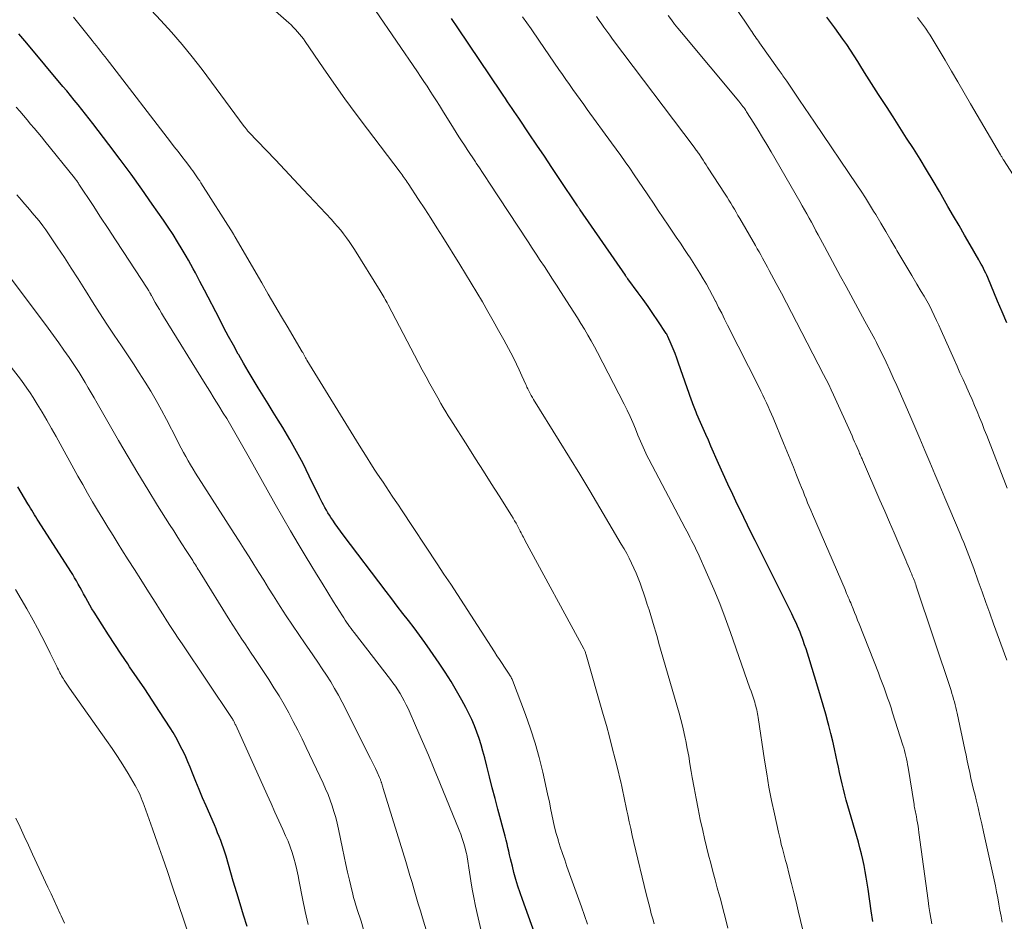
# Model space of a CAD drawing. Units: feet. Extents: x 1920000 to 1925000, y 496071 to 500012.
# Drawn here: x 1921146 to 1921266, y 496684 to 496793 of the extents above; entities that cross this region are included whole.
import ezdxf

# ---------------------------------------------------------------- set-up
doc = ezdxf.new("R2010")
doc.units = ezdxf.units.FT
doc.header["$LTSCALE"] = 100
doc.header["$MEASUREMENT"] = 0
doc.layers.add('CONTOUR INDEX', color=32, linetype='Continuous', lineweight=25)
doc.layers.add('CONTOUR INTERMEDIATE', color=40, linetype='Continuous', lineweight=15)

msp = doc.modelspace()

# ---------------------------------------------------------------- linework, layer by layer
at = {"layer": 'CONTOUR INDEX', "flags": 128}
for points, elevation in [([(1921249.81, 496683.71), (1921249.62, 496685.02), (1921249.23, 496687.65), (1921249.12, 496688.37), (1921249, 496689.08), (1921248.87, 496689.8), (1921248.74, 496690.52), (1921248.58, 496691.23), (1921248.42, 496691.94), (1921248.24, 496692.64), (1921248.05, 496693.35), (1921246.76, 496697.78), (1921246.58, 496698.44), (1921246.4, 496699.11), (1921246.23, 496699.78), (1921246.07, 496700.45), (1921245.92, 496701.13), (1921245.77, 496701.8), (1921245.62, 496702.48), (1921245.49, 496703.16), (1921245.37, 496703.72), (1921245.17, 496704.67), (1921244.96, 496705.62), (1921244.72, 496706.57), (1921244.48, 496707.52), (1921244.4, 496707.82), (1921244.09, 496708.91), (1921243.78, 496710), (1921243.46, 496711.09), (1921243.13, 496712.17), (1921242.02, 496715.8), (1921241.86, 496716.31), (1921241.69, 496716.82), (1921241.52, 496717.34), (1921241.35, 496717.85), (1921241.26, 496718.09), (1921241.12, 496718.48), (1921240.98, 496718.86), (1921240.82, 496719.24), (1921240.66, 496719.61), (1921240.49, 496719.98), (1921240.31, 496720.35), (1921240.14, 496720.72), (1921239.96, 496721.09), (1921235.5, 496729.99), (1921235.04, 496730.92), (1921234.58, 496731.85), (1921234.13, 496732.78), (1921233.68, 496733.71), (1921233.38, 496734.34), (1921232.79, 496735.59), (1921232.2, 496736.84), (1921231.63, 496738.1), (1921231.06, 496739.36), (1921230.14, 496741.46), (1921229.82, 496742.18), (1921229.5, 496742.9), (1921229.19, 496743.62), (1921228.87, 496744.34), (1921228.43, 496745.37), (1921228.34, 496745.58), (1921228.25, 496745.78), (1921228.17, 496745.99), (1921228.09, 496746.2), (1921228.01, 496746.42), (1921227.93, 496746.63), (1921227.85, 496746.84), (1921227.77, 496747.05), (1921226.2, 496751.57), (1921225.99, 496752.15), (1921225.78, 496752.72), (1921225.55, 496753.29), (1921225.31, 496753.85), (1921224.9, 496754.8), (1921224.86, 496754.89), (1921224.81, 496754.97), (1921224.77, 496755.06), (1921224.71, 496755.14), (1921223.67, 496756.71), (1921223.08, 496757.57), (1921222.49, 496758.42), (1921221.89, 496759.27), (1921221.28, 496760.11), (1921220.05, 496761.79), (1921220.01, 496761.85), (1921219.97, 496761.9), (1921219.93, 496761.96), (1921219.89, 496762.01), (1921219.85, 496762.07), (1921219.81, 496762.12), (1921219.77, 496762.18), (1921219.74, 496762.23), (1921214.23, 496770.18), (1921214.19, 496770.23), (1921214.15, 496770.29), (1921214.11, 496770.35), (1921214.07, 496770.41), (1921214.03, 496770.47), (1921213.99, 496770.53), (1921213.95, 496770.59), (1921213.91, 496770.65), (1921211.7, 496773.98), (1921210.8, 496775.34), (1921209.89, 496776.7), (1921208.98, 496778.06), (1921208.06, 496779.41), (1921206.77, 496781.33), (1921206.5, 496781.72), (1921206.23, 496782.12), (1921205.96, 496782.51), (1921205.7, 496782.91), (1921205.43, 496783.31), (1921205.17, 496783.7), (1921204.9, 496784.1), (1921204.63, 496784.49), (1921199.36, 496792.3), (1921198.59, 496793.43)], 960), ([(1921266.1, 496756.46), (1921265.53, 496757.77), (1921264.97, 496759.09), (1921263.77, 496761.95), (1921263.65, 496762.23), (1921263.53, 496762.5), (1921263.4, 496762.78), (1921263.26, 496763.05), (1921263.12, 496763.32), (1921262.98, 496763.59), (1921262.83, 496763.86), (1921262.68, 496764.12), (1921261.64, 496765.93), (1921260.97, 496767.1), (1921260.29, 496768.27), (1921259.62, 496769.43), (1921258.94, 496770.6), (1921257.9, 496772.41), (1921257.13, 496773.72), (1921256.35, 496775.03), (1921255.55, 496776.33), (1921254.74, 496777.62), (1921253.92, 496778.91), (1921253.1, 496780.19), (1921252.28, 496781.47), (1921251.46, 496782.75), (1921250.51, 496784.21), (1921249.94, 496785.1), (1921249.37, 496786), (1921248.8, 496786.89), (1921248.24, 496787.79), (1921247.99, 496788.19), (1921247.55, 496788.89), (1921247.1, 496789.58), (1921246.64, 496790.26), (1921246.17, 496790.94), (1921245.69, 496791.61), (1921245.2, 496792.28), (1921244.7, 496792.93), (1921244.2, 496793.59)], 980), ([(1921208.7, 496682.32), (1921207.23, 496686.37), (1921206.94, 496687.18), (1921206.67, 496688), (1921206.43, 496688.83), (1921206.2, 496689.66), (1921206, 496690.43), (1921205.89, 496690.88), (1921205.77, 496691.33), (1921205.67, 496691.79), (1921205.56, 496692.24), (1921205.45, 496692.7), (1921205.35, 496693.16), (1921205.23, 496693.61), (1921205.12, 496694.06), (1921204.25, 496697.36), (1921203.9, 496698.66), (1921203.56, 496699.96), (1921203.23, 496701.27), (1921202.9, 496702.57), (1921202.64, 496703.6), (1921202.43, 496704.39), (1921202.2, 496705.17), (1921201.95, 496705.95), (1921201.68, 496706.73), (1921201.39, 496707.49), (1921201.07, 496708.25), (1921200.72, 496708.98), (1921200.35, 496709.71), (1921199.87, 496710.6), (1921199.22, 496711.75), (1921198.55, 496712.88), (1921197.84, 496714), (1921197.11, 496715.1), (1921196.01, 496716.68), (1921195.37, 496717.59), (1921194.72, 496718.49), (1921194.05, 496719.39), (1921193.38, 496720.27), (1921192.7, 496721.15), (1921192.02, 496722.03), (1921191.34, 496722.91), (1921190.67, 496723.8), (1921185.43, 496730.69), (1921185.11, 496731.13), (1921184.79, 496731.57), (1921184.47, 496732.02), (1921184.17, 496732.47), (1921183.95, 496732.78), (1921183.76, 496733.08), (1921183.57, 496733.38), (1921183.4, 496733.69), (1921183.23, 496734.01), (1921183.06, 496734.32), (1921182.9, 496734.64), (1921182.74, 496734.96), (1921182.58, 496735.28), (1921181.32, 496737.84), (1921180.56, 496739.34), (1921179.77, 496740.82), (1921178.94, 496742.28), (1921178.09, 496743.73), (1921177.55, 496744.62), (1921176.94, 496745.61), (1921176.33, 496746.6), (1921175.72, 496747.59), (1921175.11, 496748.57), (1921174.51, 496749.56), (1921173.91, 496750.56), (1921173.32, 496751.56), (1921172.75, 496752.57), (1921172.69, 496752.66), (1921172.11, 496753.72), (1921171.52, 496754.78), (1921170.95, 496755.85), (1921170.39, 496756.92), (1921168.57, 496760.42), (1921168.3, 496760.94), (1921168.03, 496761.46), (1921167.76, 496761.98), (1921167.49, 496762.51), (1921167.22, 496763.03), (1921166.94, 496763.54), (1921166.65, 496764.06), (1921166.35, 496764.56), (1921165.87, 496765.37), (1921165.32, 496766.28), (1921164.76, 496767.17), (1921164.18, 496768.06), (1921163.59, 496768.94), (1921162.24, 496770.88), (1921160.96, 496772.71), (1921159.66, 496774.53), (1921158.33, 496776.32), (1921156.98, 496778.11), (1921155.02, 496780.67), (1921154.58, 496781.25), (1921154.13, 496781.82), (1921153.68, 496782.38), (1921153.22, 496782.95), (1921152.76, 496783.51), (1921152.3, 496784.07), (1921151.84, 496784.63), (1921151.38, 496785.18), (1921147, 496790.44), (1921146.04, 496791.58)], 940), ([(1921173.76, 496683.09), (1921173.33, 496684.46), (1921172.91, 496685.84), (1921172.5, 496687.21), (1921172.09, 496688.59), (1921171.21, 496691.63), (1921171.06, 496692.12), (1921170.91, 496692.6), (1921170.74, 496693.08), (1921170.56, 496693.56), (1921170.37, 496694.03), (1921170.18, 496694.5), (1921169.99, 496694.97), (1921169.79, 496695.44), (1921168.78, 496697.76), (1921168.36, 496698.75), (1921167.95, 496699.74), (1921167.54, 496700.73), (1921167.13, 496701.72), (1921166.84, 496702.47), (1921166.58, 496703.09), (1921166.31, 496703.7), (1921166.03, 496704.31), (1921165.73, 496704.91), (1921165.42, 496705.51), (1921165.1, 496706.1), (1921164.76, 496706.68), (1921164.4, 496707.25), (1921163.11, 496709.24), (1921162.22, 496710.61), (1921161.32, 496711.97), (1921160.41, 496713.32), (1921159.49, 496714.66), (1921159.25, 496715.01), (1921158.45, 496716.18), (1921157.67, 496717.36), (1921156.9, 496718.54), (1921156.14, 496719.74), (1921155.17, 496721.28), (1921154.91, 496721.71), (1921154.65, 496722.14), (1921154.4, 496722.58), (1921154.16, 496723.02), (1921154.11, 496723.12), (1921153.9, 496723.51), (1921153.69, 496723.91), (1921153.47, 496724.3), (1921153.25, 496724.69), (1921153.03, 496725.09), (1921152.8, 496725.47), (1921152.57, 496725.86), (1921152.33, 496726.24), (1921148.43, 496732.35), (1921148.27, 496732.61), (1921148.1, 496732.88), (1921147.93, 496733.14), (1921147.77, 496733.4), (1921147.6, 496733.67), (1921147.44, 496733.93), (1921147.28, 496734.2), (1921147.12, 496734.46), (1921145.89, 496736.52)], 920)]:
    msp.add_lwpolyline(points, dxfattribs=dict(at, elevation=elevation))
at = {"layer": 'CONTOUR INTERMEDIATE', "flags": 128}
for points, elevation in [([(1921232.2, 496682.91), (1921231.91, 496684.09), (1921231.6, 496685.27), (1921231.28, 496686.45), (1921231.18, 496686.81), (1921230.91, 496687.8), (1921230.63, 496688.79), (1921230.37, 496689.79), (1921230.11, 496690.78), (1921229.85, 496691.78), (1921229.6, 496692.78), (1921229.37, 496693.78), (1921229.14, 496694.78), (1921228.84, 496696.11), (1921228.57, 496697.39), (1921228.32, 496698.66), (1921228.08, 496699.94), (1921227.86, 496701.22), (1921227.75, 496701.92), (1921227.59, 496702.85), (1921227.43, 496703.79), (1921227.26, 496704.72), (1921227.08, 496705.65), (1921227.01, 496705.97), (1921226.85, 496706.74), (1921226.67, 496707.5), (1921226.48, 496708.26), (1921226.27, 496709.02), (1921223.82, 496717.49), (1921223.63, 496718.17), (1921223.43, 496718.85), (1921223.23, 496719.53), (1921223.03, 496720.21), (1921222.82, 496720.88), (1921222.61, 496721.56), (1921222.39, 496722.23), (1921222.17, 496722.9), (1921221.52, 496724.81), (1921221.29, 496725.43), (1921221.05, 496726.04), (1921220.78, 496726.65), (1921220.5, 496727.25), (1921220.21, 496727.84), (1921219.9, 496728.42), (1921219.58, 496729), (1921219.24, 496729.57), (1921216.63, 496733.98), (1921215.41, 496736.02), (1921214.19, 496738.05), (1921212.95, 496740.08), (1921211.7, 496742.1), (1921208.58, 496747.15), (1921208.43, 496747.39), (1921208.29, 496747.63), (1921208.16, 496747.87), (1921208.03, 496748.12), (1921207.95, 496748.28), (1921207.87, 496748.45), (1921207.78, 496748.62), (1921207.71, 496748.79), (1921207.63, 496748.96), (1921207.16, 496750.03), (1921206.84, 496750.74), (1921206.51, 496751.43), (1921206.17, 496752.12), (1921205.81, 496752.81), (1921204.97, 496754.37), (1921204.33, 496755.53), (1921203.68, 496756.69), (1921203.03, 496757.85), (1921202.36, 496758.99), (1921201.68, 496760.14), (1921201, 496761.27), (1921200.3, 496762.41), (1921199.61, 496763.54), (1921197.55, 496766.86), (1921196.82, 496768.01), (1921196.09, 496769.16), (1921195.35, 496770.31), (1921194.61, 496771.45), (1921193.34, 496773.38), (1921193.23, 496773.56), (1921193.11, 496773.73), (1921192.98, 496773.9), (1921192.86, 496774.08), (1921192.73, 496774.25), (1921192.6, 496774.42), (1921192.48, 496774.59), (1921192.35, 496774.76), (1921188.4, 496779.97), (1921187.02, 496781.81), (1921185.65, 496783.68), (1921184.32, 496785.56), (1921183, 496787.45), (1921180.82, 496790.64), (1921180.61, 496790.95), (1921180.38, 496791.25), (1921180.14, 496791.54), (1921179.9, 496791.83), (1921179.65, 496792.11), (1921179.38, 496792.39), (1921179.11, 496792.65), (1921178.83, 496792.91), (1921171.8, 496799.12)], 952), ([(1921241.82, 496680.46), (1921240.75, 496685.01), (1921240.48, 496686.11), (1921240.22, 496687.21), (1921239.94, 496688.31), (1921239.65, 496689.41), (1921239.34, 496690.62), (1921239.21, 496691.11), (1921239.08, 496691.61), (1921238.95, 496692.1), (1921238.82, 496692.59), (1921238.69, 496693.08), (1921238.57, 496693.57), (1921238.45, 496694.07), (1921238.34, 496694.57), (1921237.85, 496696.8), (1921237.51, 496698.42), (1921237.19, 496700.04), (1921236.91, 496701.67), (1921236.65, 496703.3), (1921235.88, 496708.49), (1921235.84, 496708.72), (1921235.8, 496708.96), (1921235.75, 496709.19), (1921235.7, 496709.42), (1921235.65, 496709.65), (1921235.59, 496709.88), (1921235.52, 496710.11), (1921235.46, 496710.34), (1921235.37, 496710.62), (1921235.25, 496710.98), (1921235.13, 496711.35), (1921235.01, 496711.71), (1921234.88, 496712.08), (1921232.52, 496718.82), (1921231.87, 496720.6), (1921231.2, 496722.36), (1921230.48, 496724.1), (1921229.73, 496725.83), (1921228.53, 496728.5), (1921228.35, 496728.88), (1921228.17, 496729.27), (1921227.98, 496729.64), (1921227.79, 496730.02), (1921227.59, 496730.39), (1921227.4, 496730.77), (1921227.2, 496731.14), (1921227, 496731.52), (1921222.58, 496739.88), (1921222.39, 496740.24), (1921222.21, 496740.6), (1921222.05, 496740.96), (1921221.88, 496741.33), (1921221.72, 496741.7), (1921221.57, 496742.07), (1921221.41, 496742.44), (1921221.26, 496742.81), (1921220.95, 496743.59), (1921220.63, 496744.34), (1921220.3, 496745.09), (1921219.95, 496745.84), (1921219.58, 496746.57), (1921216.35, 496752.83), (1921215.97, 496753.55), (1921215.58, 496754.26), (1921215.18, 496754.97), (1921214.76, 496755.67), (1921214.34, 496756.36), (1921213.91, 496757.05), (1921213.47, 496757.74), (1921213.04, 496758.42), (1921211.85, 496760.26), (1921211.36, 496761.02), (1921210.87, 496761.77), (1921210.39, 496762.53), (1921209.89, 496763.28), (1921209.4, 496764.04), (1921208.91, 496764.79), (1921208.42, 496765.54), (1921207.92, 496766.29), (1921203.14, 496773.54), (1921202.76, 496774.12), (1921202.38, 496774.7), (1921201.99, 496775.28), (1921201.61, 496775.86), (1921201.51, 496776), (1921201.18, 496776.51), (1921200.84, 496777.02), (1921200.5, 496777.53), (1921200.17, 496778.05), (1921199.84, 496778.56), (1921199.51, 496779.07), (1921199.18, 496779.59), (1921198.86, 496780.11), (1921197.52, 496782.26), (1921197.14, 496782.85), (1921196.77, 496783.44), (1921196.39, 496784.03), (1921196.01, 496784.62), (1921195.63, 496785.21), (1921195.24, 496785.79), (1921194.85, 496786.37), (1921194.46, 496786.95), (1921186.8, 496798.18)], 956), ([(1921266.12, 496736.36), (1921263.65, 496742.78), (1921263.36, 496743.51), (1921263.08, 496744.24), (1921262.78, 496744.96), (1921262.48, 496745.68), (1921262.18, 496746.4), (1921261.87, 496747.12), (1921261.55, 496747.83), (1921261.23, 496748.54), (1921261.14, 496748.75), (1921260.77, 496749.56), (1921260.4, 496750.37), (1921260.04, 496751.19), (1921259.68, 496752), (1921258.11, 496755.54), (1921257.84, 496756.15), (1921257.56, 496756.75), (1921257.27, 496757.35), (1921256.98, 496757.95), (1921256.68, 496758.54), (1921256.36, 496759.12), (1921256.04, 496759.7), (1921255.7, 496760.28), (1921255.16, 496761.17), (1921254.55, 496762.19), (1921253.94, 496763.21), (1921253.34, 496764.24), (1921252.74, 496765.26), (1921252.61, 496765.48), (1921252, 496766.51), (1921251.39, 496767.55), (1921250.78, 496768.58), (1921250.16, 496769.61), (1921249.91, 496770.03), (1921249.41, 496770.85), (1921248.91, 496771.65), (1921248.39, 496772.45), (1921247.86, 496773.24), (1921242.71, 496780.84), (1921242.11, 496781.73), (1921241.51, 496782.61), (1921240.91, 496783.49), (1921240.32, 496784.37), (1921239.34, 496785.8), (1921239.23, 496785.97), (1921239.12, 496786.13), (1921239.01, 496786.29), (1921238.89, 496786.46), (1921238.78, 496786.62), (1921238.67, 496786.78), (1921238.56, 496786.94), (1921238.44, 496787.1), (1921236.05, 496790.47), (1921235.91, 496790.67), (1921235.78, 496790.86), (1921235.64, 496791.06), (1921235.5, 496791.26), (1921235.36, 496791.46), (1921235.23, 496791.66), (1921235.09, 496791.86), (1921234.96, 496792.06), (1921234.9, 496792.14), (1921234.73, 496792.39), (1921234.57, 496792.63), (1921234.41, 496792.87), (1921234.24, 496793.12), (1921231.96, 496796.47)], 976), ([(1921223.22, 496683.43), (1921223.06, 496684.03), (1921222.89, 496684.63), (1921222.73, 496685.24), (1921222.57, 496685.84), (1921222.42, 496686.45), (1921222.27, 496687.05), (1921220.77, 496693.32), (1921220.57, 496694.15), (1921220.38, 496694.99), (1921220.2, 496695.83), (1921220.02, 496696.66), (1921219.91, 496697.17), (1921219.79, 496697.76), (1921219.67, 496698.34), (1921219.54, 496698.93), (1921219.42, 496699.52), (1921219.3, 496700.1), (1921219.17, 496700.69), (1921219.03, 496701.27), (1921218.89, 496701.86), (1921218.5, 496703.43), (1921218.15, 496704.79), (1921217.8, 496706.16), (1921217.43, 496707.52), (1921217.05, 496708.87), (1921214.97, 496716.13), (1921214.94, 496716.23), (1921214.91, 496716.32), (1921214.88, 496716.41), (1921214.84, 496716.51), (1921214.83, 496716.52), (1921214.8, 496716.61), (1921214.76, 496716.69), (1921214.72, 496716.77), (1921214.68, 496716.85), (1921207.52, 496730.05), (1921207.43, 496730.23), (1921207.34, 496730.4), (1921207.24, 496730.58), (1921207.15, 496730.76), (1921207.06, 496730.94), (1921206.97, 496731.12), (1921206.88, 496731.29), (1921206.79, 496731.47), (1921206.63, 496731.77), (1921206.45, 496732.09), (1921206.27, 496732.41), (1921206.08, 496732.72), (1921205.89, 496733.04), (1921204.38, 496735.43), (1921203.43, 496736.93), (1921202.48, 496738.44), (1921201.52, 496739.94), (1921200.57, 496741.44), (1921198.52, 496744.65), (1921198.21, 496745.15), (1921197.9, 496745.65), (1921197.6, 496746.16), (1921197.3, 496746.67), (1921196.93, 496747.33), (1921196.45, 496748.18), (1921195.98, 496749.03), (1921195.52, 496749.88), (1921195.06, 496750.74), (1921190.89, 496758.65), (1921190.78, 496758.87), (1921190.66, 496759.09), (1921190.54, 496759.3), (1921190.42, 496759.52), (1921190.3, 496759.73), (1921190.18, 496759.94), (1921190.05, 496760.15), (1921189.92, 496760.36), (1921186.8, 496765.36), (1921186.49, 496765.85), (1921186.17, 496766.32), (1921185.84, 496766.79), (1921185.49, 496767.25), (1921185.14, 496767.7), (1921184.77, 496768.14), (1921184.39, 496768.58), (1921184.01, 496769), (1921180.58, 496772.67), (1921179.46, 496773.86), (1921178.34, 496775.05), (1921177.21, 496776.24), (1921176.09, 496777.43), (1921173.98, 496779.63), (1921173.91, 496779.72), (1921173.83, 496779.8), (1921173.76, 496779.88), (1921173.69, 496779.97), (1921173.62, 496780.06), (1921173.56, 496780.14), (1921173.49, 496780.23), (1921173.42, 496780.32), (1921168.3, 496787.22), (1921167.1, 496788.77), (1921165.87, 496790.29), (1921164.59, 496791.76), (1921163.27, 496793.21), (1921161.5, 496795.08)], 948), ([(1921215.13, 496683.37), (1921214.77, 496684.43), (1921214.4, 496685.49), (1921212.63, 496690.38), (1921212.36, 496691.18), (1921212.08, 496691.97), (1921211.83, 496692.77), (1921211.58, 496693.57), (1921211.55, 496693.67), (1921211.33, 496694.42), (1921211.13, 496695.18), (1921210.96, 496695.95), (1921210.8, 496696.72), (1921210.65, 496697.49), (1921210.5, 496698.26), (1921210.33, 496699.03), (1921210.16, 496699.8), (1921209.7, 496701.84), (1921209.26, 496703.62), (1921208.77, 496705.38), (1921208.2, 496707.12), (1921207.59, 496708.84), (1921206.01, 496713.02), (1921205.96, 496713.14), (1921205.91, 496713.25), (1921205.86, 496713.36), (1921205.8, 496713.46), (1921205.74, 496713.57), (1921205.67, 496713.67), (1921205.61, 496713.77), (1921205.54, 496713.88), (1921205.06, 496714.6), (1921204.75, 496715.07), (1921204.44, 496715.54), (1921204.13, 496716), (1921203.83, 496716.47), (1921200.14, 496722.17), (1921199.33, 496723.43), (1921198.51, 496724.68), (1921197.69, 496725.93), (1921196.87, 496727.18), (1921192.52, 496733.73), (1921192.15, 496734.29), (1921191.77, 496734.85), (1921191.4, 496735.41), (1921191.03, 496735.97), (1921190.65, 496736.52), (1921190.28, 496737.08), (1921189.91, 496737.64), (1921189.54, 496738.2), (1921189.3, 496738.57), (1921188.82, 496739.31), (1921188.34, 496740.06), (1921187.86, 496740.81), (1921187.39, 496741.57), (1921181.04, 496751.9), (1921180.94, 496752.06), (1921180.85, 496752.22), (1921180.76, 496752.37), (1921180.68, 496752.53), (1921180.52, 496752.83), (1921180.47, 496752.92), (1921180.39, 496753.06), (1921180.38, 496753.08), (1921180.37, 496753.1), (1921180.35, 496753.12), (1921180.34, 496753.14), (1921178.75, 496755.83), (1921177.94, 496757.19), (1921177.14, 496758.56), (1921176.34, 496759.93), (1921175.54, 496761.3), (1921172.32, 496766.88), (1921172.29, 496766.94), (1921172.25, 496766.99), (1921172.22, 496767.04), (1921172.19, 496767.1), (1921172.16, 496767.15), (1921172.12, 496767.21), (1921172.09, 496767.26), (1921172.06, 496767.31), (1921168.16, 496773.46), (1921168, 496773.71), (1921167.83, 496773.96), (1921167.67, 496774.2), (1921167.5, 496774.44), (1921167.33, 496774.68), (1921167.16, 496774.92), (1921166.98, 496775.16), (1921166.8, 496775.39), (1921166.26, 496776.09), (1921165.82, 496776.68), (1921165.37, 496777.26), (1921164.92, 496777.85), (1921164.47, 496778.43), (1921157.03, 496788.1), (1921156.77, 496788.44), (1921156.51, 496788.77), (1921156.25, 496789.11), (1921155.99, 496789.44), (1921155.72, 496789.77), (1921155.46, 496790.11), (1921155.19, 496790.44), (1921154.92, 496790.77), (1921152.65, 496793.58)], 944), ([(1921256.98, 496683.41), (1921256.85, 496684.11), (1921256.73, 496684.82), (1921256.62, 496685.53), (1921256.52, 496686.25), (1921255.42, 496694.53), (1921255.37, 496694.91), (1921255.31, 496695.3), (1921255.24, 496695.68), (1921255.17, 496696.06), (1921255.1, 496696.46), (1921255.06, 496696.64), (1921255.03, 496696.82), (1921254.99, 496697), (1921254.95, 496697.18), (1921254.92, 496697.36), (1921254.88, 496697.55), (1921254.85, 496697.73), (1921254.82, 496697.91), (1921254.1, 496702.43), (1921254.04, 496702.77), (1921253.98, 496703.11), (1921253.91, 496703.46), (1921253.83, 496703.8), (1921253.75, 496704.14), (1921253.66, 496704.48), (1921253.56, 496704.81), (1921253.46, 496705.15), (1921252.22, 496709.05), (1921252.02, 496709.66), (1921251.82, 496710.28), (1921251.61, 496710.89), (1921251.39, 496711.5), (1921251.17, 496712.1), (1921250.95, 496712.71), (1921250.72, 496713.31), (1921250.48, 496713.92), (1921248.14, 496719.87), (1921247.96, 496720.33), (1921247.77, 496720.8), (1921247.58, 496721.26), (1921247.4, 496721.72), (1921247.21, 496722.18), (1921247.12, 496722.42), (1921247.02, 496722.65), (1921246.92, 496722.88), (1921246.83, 496723.11), (1921246.73, 496723.34), (1921246.63, 496723.57), (1921246.53, 496723.8), (1921246.43, 496724.03), (1921242.48, 496733.21), (1921242.28, 496733.67), (1921242.09, 496734.13), (1921241.89, 496734.59), (1921241.7, 496735.05), (1921241.51, 496735.52), (1921241.33, 496735.98), (1921241.14, 496736.45), (1921240.95, 496736.91), (1921240.55, 496737.94), (1921240.15, 496738.91), (1921239.76, 496739.89), (1921239.36, 496740.86), (1921238.96, 496741.84), (1921237.7, 496744.89), (1921237.5, 496745.36), (1921237.3, 496745.82), (1921237.09, 496746.29), (1921236.87, 496746.75), (1921236.65, 496747.21), (1921236.43, 496747.67), (1921236.21, 496748.13), (1921235.98, 496748.59), (1921232.16, 496756.18), (1921231.8, 496756.9), (1921231.44, 496757.61), (1921231.07, 496758.33), (1921230.71, 496759.05), (1921230.69, 496759.1), (1921230.33, 496759.78), (1921229.97, 496760.47), (1921229.59, 496761.14), (1921229.2, 496761.81), (1921228.8, 496762.47), (1921228.4, 496763.13), (1921227.98, 496763.78), (1921227.55, 496764.43), (1921227.41, 496764.63), (1921226.91, 496765.38), (1921226.42, 496766.12), (1921225.92, 496766.87), (1921225.42, 496767.61), (1921224.93, 496768.34), (1921224.33, 496769.23), (1921223.74, 496770.12), (1921223.14, 496771.01), (1921222.54, 496771.9), (1921222.4, 496772.11), (1921221.87, 496772.89), (1921221.34, 496773.68), (1921220.81, 496774.45), (1921220.27, 496775.23), (1921219.72, 496776.01), (1921219.18, 496776.78), (1921218.63, 496777.54), (1921218.07, 496778.31), (1921215.11, 496782.38), (1921214.67, 496782.98), (1921214.23, 496783.59), (1921213.8, 496784.19), (1921213.36, 496784.8), (1921212.93, 496785.41), (1921212.5, 496786.02), (1921212.08, 496786.63), (1921211.65, 496787.25), (1921209.29, 496790.68), (1921208.27, 496792.17), (1921207.24, 496793.65)], 964), ([(1921265.52, 496683.63), (1921265.39, 496684.36), (1921265.26, 496685.1), (1921265.12, 496685.83), (1921264.99, 496686.57), (1921264.85, 496687.3), (1921264.71, 496688.03), (1921264.56, 496688.76), (1921264.4, 496689.49), (1921263.27, 496694.61), (1921263.06, 496695.59), (1921262.83, 496696.56), (1921262.6, 496697.53), (1921262.37, 496698.5), (1921262.23, 496699.06), (1921262.06, 496699.75), (1921261.9, 496700.44), (1921261.74, 496701.13), (1921261.59, 496701.83), (1921261.44, 496702.52), (1921261.29, 496703.22), (1921261.14, 496703.91), (1921260.99, 496704.61), (1921260.07, 496709.01), (1921259.99, 496709.36), (1921259.91, 496709.7), (1921259.82, 496710.05), (1921259.73, 496710.39), (1921259.63, 496710.74), (1921259.53, 496711.08), (1921259.42, 496711.42), (1921259.31, 496711.76), (1921255.09, 496724.45), (1921255.03, 496724.64), (1921254.97, 496724.82), (1921254.9, 496725.01), (1921254.83, 496725.19), (1921254.76, 496725.37), (1921254.69, 496725.55), (1921254.61, 496725.73), (1921254.54, 496725.92), (1921254.4, 496726.24), (1921254.26, 496726.58), (1921254.11, 496726.93), (1921253.96, 496727.27), (1921253.82, 496727.61), (1921252.97, 496729.59), (1921252.39, 496730.92), (1921251.82, 496732.25), (1921251.25, 496733.58), (1921250.67, 496734.91), (1921248.55, 496739.8), (1921248.5, 496739.93), (1921248.44, 496740.06), (1921248.38, 496740.19), (1921248.33, 496740.33), (1921248.27, 496740.46), (1921248.21, 496740.59), (1921248.16, 496740.72), (1921248.1, 496740.85), (1921247.91, 496741.3), (1921247.75, 496741.66), (1921247.6, 496742.01), (1921247.44, 496742.37), (1921247.28, 496742.72), (1921245.03, 496747.7), (1921244.74, 496748.33), (1921244.45, 496748.95), (1921244.14, 496749.56), (1921243.83, 496750.17), (1921240.55, 496756.54), (1921239.94, 496757.72), (1921239.32, 496758.89), (1921238.7, 496760.07), (1921238.08, 496761.24), (1921237.23, 496762.82), (1921237.02, 496763.2), (1921236.82, 496763.58), (1921236.61, 496763.95), (1921236.4, 496764.33), (1921236.19, 496764.71), (1921235.98, 496765.08), (1921235.77, 496765.45), (1921235.56, 496765.83), (1921233.64, 496769.14), (1921233.42, 496769.51), (1921233.21, 496769.88), (1921232.99, 496770.25), (1921232.77, 496770.61), (1921232.54, 496770.98), (1921232.32, 496771.35), (1921232.09, 496771.71), (1921231.86, 496772.07), (1921229.73, 496775.38), (1921229.55, 496775.65), (1921229.37, 496775.93), (1921229.19, 496776.21), (1921229.01, 496776.48), (1921228.65, 496777.04), (1921228.6, 496777.11), (1921228.43, 496777.34), (1921228.34, 496777.45), (1921228.26, 496777.56), (1921228.17, 496777.68), (1921228.09, 496777.79), (1921218.18, 496790.94), (1921217.83, 496791.41), (1921217.48, 496791.89), (1921217.13, 496792.37), (1921216.79, 496792.85), (1921216.64, 496793.07), (1921216.22, 496793.67)], 968), ([(1921266.09, 496715.47), (1921264.48, 496719.88), (1921264.01, 496721.18), (1921263.55, 496722.48), (1921263.08, 496723.77), (1921262.63, 496725.07), (1921262.09, 496726.61), (1921261.89, 496727.14), (1921261.7, 496727.67), (1921261.49, 496728.19), (1921261.28, 496728.72), (1921261.07, 496729.24), (1921260.85, 496729.76), (1921260.63, 496730.28), (1921260.42, 496730.8), (1921259.16, 496733.75), (1921258.55, 496735.19), (1921257.94, 496736.63), (1921257.34, 496738.07), (1921256.75, 496739.51), (1921256.15, 496740.95), (1921255.54, 496742.39), (1921254.92, 496743.82), (1921254.3, 496745.25), (1921252.72, 496748.83), (1921252.3, 496749.78), (1921251.87, 496750.72), (1921251.43, 496751.66), (1921250.97, 496752.59), (1921250.43, 496753.7), (1921250.24, 496754.08), (1921250.05, 496754.45), (1921249.86, 496754.82), (1921249.66, 496755.19), (1921249.46, 496755.56), (1921249.25, 496755.93), (1921249.05, 496756.3), (1921248.85, 496756.67), (1921246.56, 496760.85), (1921245.89, 496762.07), (1921245.24, 496763.28), (1921244.58, 496764.5), (1921243.93, 496765.72), (1921243.17, 496767.14), (1921242.9, 496767.65), (1921242.62, 496768.16), (1921242.35, 496768.67), (1921242.07, 496769.18), (1921241.79, 496769.69), (1921241.51, 496770.19), (1921241.22, 496770.69), (1921240.93, 496771.2), (1921237.45, 496777.24), (1921236.93, 496778.12), (1921236.41, 496778.99), (1921235.88, 496779.86), (1921235.34, 496780.72), (1921234.47, 496782.1), (1921234.36, 496782.27), (1921234.25, 496782.44), (1921234.13, 496782.6), (1921234.01, 496782.76), (1921233.89, 496782.92), (1921233.77, 496783.08), (1921233.64, 496783.24), (1921233.52, 496783.4), (1921226.55, 496791.74), (1921226.13, 496792.25), (1921225.72, 496792.76), (1921225.33, 496793.28), (1921224.93, 496793.8)], 972), ([(1921270.75, 496768.4), (1921265.71, 496776.24), (1921265.66, 496776.32), (1921265.61, 496776.4), (1921265.56, 496776.48), (1921265.52, 496776.56), (1921265.47, 496776.64), (1921265.42, 496776.72), (1921265.37, 496776.8), (1921265.33, 496776.88), (1921261.7, 496783.08), (1921260.93, 496784.4), (1921260.15, 496785.72), (1921259.37, 496787.05), (1921258.6, 496788.37), (1921257.52, 496790.19), (1921257.27, 496790.6), (1921257.03, 496791), (1921256.77, 496791.4), (1921256.51, 496791.8), (1921256.44, 496791.91), (1921256.21, 496792.25), (1921255.97, 496792.58), (1921255.73, 496792.91), (1921255.47, 496793.23), (1921255.22, 496793.54)], 984), ([(1921202.73, 496680.25), (1921201.54, 496685.59), (1921201.32, 496686.61), (1921201.12, 496687.63), (1921200.94, 496688.66), (1921200.78, 496689.69), (1921200.51, 496691.56), (1921200.5, 496691.66), (1921200.48, 496691.75), (1921200.46, 496691.85), (1921200.44, 496691.94), (1921200.21, 496692.79), (1921200.06, 496693.3), (1921199.9, 496693.81), (1921199.73, 496694.32), (1921199.53, 496694.82), (1921197.2, 496700.56), (1921196.51, 496702.23), (1921195.81, 496703.9), (1921195.09, 496705.56), (1921194.37, 496707.22), (1921193.32, 496709.57), (1921193.1, 496710.04), (1921192.87, 496710.51), (1921192.62, 496710.96), (1921192.36, 496711.41), (1921192.08, 496711.86), (1921191.79, 496712.29), (1921191.49, 496712.72), (1921191.18, 496713.13), (1921186.78, 496718.81), (1921186.59, 496719.06), (1921186.4, 496719.31), (1921186.22, 496719.56), (1921186.03, 496719.81), (1921185.86, 496720.07), (1921185.68, 496720.33), (1921185.51, 496720.59), (1921185.34, 496720.85), (1921184.27, 496722.56), (1921183.58, 496723.68), (1921182.88, 496724.8), (1921182.19, 496725.92), (1921181.5, 496727.05), (1921180.93, 496727.98), (1921179.97, 496729.58), (1921179.02, 496731.18), (1921178.09, 496732.8), (1921177.17, 496734.42), (1921173.89, 496740.29), (1921173.57, 496740.86), (1921173.25, 496741.43), (1921172.93, 496742), (1921172.61, 496742.57), (1921172.29, 496743.14), (1921171.96, 496743.7), (1921171.63, 496744.26), (1921171.29, 496744.82), (1921170.87, 496745.49), (1921170.32, 496746.38), (1921169.77, 496747.27), (1921169.22, 496748.15), (1921168.67, 496749.04), (1921163.61, 496757.21), (1921163.35, 496757.64), (1921163.1, 496758.07), (1921162.85, 496758.5), (1921162.6, 496758.94), (1921162.17, 496759.7), (1921162.14, 496759.76), (1921162.11, 496759.82), (1921162.08, 496759.87), (1921162.05, 496759.93), (1921162.02, 496759.99), (1921161.99, 496760.05), (1921161.96, 496760.1), (1921161.92, 496760.16), (1921161.87, 496760.25), (1921161.81, 496760.35), (1921161.75, 496760.45), (1921161.68, 496760.55), (1921161.62, 496760.65), (1921158.71, 496765.12), (1921157.79, 496766.52), (1921156.88, 496767.92), (1921155.96, 496769.31), (1921155.04, 496770.71), (1921153.33, 496773.31), (1921153.27, 496773.41), (1921153.21, 496773.5), (1921153.14, 496773.6), (1921153.07, 496773.69), (1921153, 496773.79), (1921152.93, 496773.88), (1921152.86, 496773.97), (1921152.79, 496774.06), (1921149.19, 496778.52), (1921148.76, 496779.04), (1921148.33, 496779.57), (1921147.9, 496780.09), (1921147.46, 496780.61), (1921147.03, 496781.13), (1921146.58, 496781.65), (1921146.14, 496782.16), (1921145.69, 496782.67)], 936), ([(1921197.75, 496675.36), (1921195.07, 496684.16), (1921194.82, 496685.01), (1921194.56, 496685.87), (1921194.31, 496686.72), (1921194.06, 496687.57), (1921193.81, 496688.43), (1921193.56, 496689.28), (1921193.3, 496690.13), (1921193.04, 496690.98), (1921190.29, 496699.87), (1921190.25, 496700.01), (1921190.2, 496700.15), (1921190.16, 496700.3), (1921190.12, 496700.44), (1921190.09, 496700.58), (1921190.07, 496700.65), (1921190.04, 496700.73), (1921190.02, 496700.81), (1921189.99, 496700.89), (1921189.97, 496700.97), (1921189.94, 496701.04), (1921189.91, 496701.12), (1921189.87, 496701.2), (1921189.56, 496701.87), (1921189.36, 496702.28), (1921189.17, 496702.69), (1921188.96, 496703.1), (1921188.76, 496703.51), (1921185.3, 496710.37), (1921184.86, 496711.2), (1921184.4, 496712.03), (1921183.92, 496712.84), (1921183.41, 496713.64), (1921182.89, 496714.42), (1921182.37, 496715.21), (1921181.83, 496715.99), (1921181.29, 496716.76), (1921180.81, 496717.45), (1921180.04, 496718.57), (1921179.27, 496719.7), (1921178.53, 496720.84), (1921177.79, 496721.99), (1921176.98, 496723.29), (1921176.38, 496724.23), (1921175.79, 496725.18), (1921175.2, 496726.13), (1921174.6, 496727.07), (1921174.01, 496728.02), (1921173.41, 496728.97), (1921172.81, 496729.91), (1921172.21, 496730.85), (1921167.51, 496738.18), (1921167.19, 496738.67), (1921166.89, 496739.18), (1921166.59, 496739.68), (1921166.31, 496740.2), (1921166.03, 496740.71), (1921165.75, 496741.23), (1921165.48, 496741.75), (1921165.21, 496742.28), (1921163.98, 496744.69), (1921163.37, 496745.86), (1921162.73, 496747.01), (1921162.06, 496748.14), (1921161.37, 496749.25), (1921160.65, 496750.36), (1921159.94, 496751.46), (1921159.21, 496752.56), (1921158.48, 496753.66), (1921157.6, 496754.97), (1921156.72, 496756.31), (1921155.84, 496757.66), (1921154.97, 496759.02), (1921154.12, 496760.38), (1921154.05, 496760.5), (1921153.23, 496761.81), (1921152.4, 496763.11), (1921151.56, 496764.4), (1921150.7, 496765.68), (1921149.63, 496767.27), (1921149.3, 496767.75), (1921148.95, 496768.22), (1921148.6, 496768.68), (1921148.23, 496769.13), (1921147.85, 496769.58), (1921147.48, 496770.02), (1921147.1, 496770.47), (1921146.73, 496770.91), (1921146.35, 496771.35), (1921145.79, 496772.02)], 932), ([(1921187.93, 496682.75), (1921187.61, 496683.73), (1921187.16, 496685.15), (1921187.07, 496685.43), (1921186.98, 496685.7), (1921186.9, 496685.97), (1921186.82, 496686.25), (1921186.74, 496686.52), (1921186.67, 496686.8), (1921186.6, 496687.08), (1921186.53, 496687.36), (1921186.2, 496688.72), (1921185.97, 496689.69), (1921185.76, 496690.65), (1921185.55, 496691.62), (1921185.34, 496692.58), (1921184.87, 496694.91), (1921184.71, 496695.64), (1921184.53, 496696.35), (1921184.32, 496697.06), (1921184.1, 496697.77), (1921183.86, 496698.46), (1921183.6, 496699.15), (1921183.31, 496699.84), (1921183.01, 496700.51), (1921180.96, 496704.85), (1921180.45, 496705.91), (1921179.92, 496706.97), (1921179.38, 496708.02), (1921178.83, 496709.06), (1921178.25, 496710.09), (1921177.65, 496711.11), (1921177.03, 496712.11), (1921176.39, 496713.11), (1921174.62, 496715.77), (1921174.25, 496716.33), (1921173.88, 496716.89), (1921173.51, 496717.45), (1921173.13, 496718.01), (1921172.76, 496718.57), (1921172.4, 496719.13), (1921172.04, 496719.7), (1921171.68, 496720.27), (1921168.04, 496726.13), (1921167.93, 496726.31), (1921167.82, 496726.49), (1921167.71, 496726.67), (1921167.6, 496726.85), (1921167.49, 496727.03), (1921167.38, 496727.21), (1921167.26, 496727.39), (1921167.15, 496727.57), (1921166.36, 496728.79), (1921165.85, 496729.58), (1921165.35, 496730.37), (1921164.85, 496731.16), (1921164.35, 496731.95), (1921162.89, 496734.26), (1921161.68, 496736.21), (1921160.48, 496738.17), (1921159.31, 496740.15), (1921158.15, 496742.14), (1921155.53, 496746.69), (1921155.17, 496747.32), (1921154.81, 496747.95), (1921154.45, 496748.57), (1921154.08, 496749.2), (1921153.71, 496749.82), (1921153.34, 496750.43), (1921152.94, 496751.04), (1921152.54, 496751.64), (1921152.12, 496752.25), (1921151.5, 496753.15), (1921150.87, 496754.04), (1921150.22, 496754.93), (1921149.57, 496755.81), (1921144.64, 496762.42)], 928), ([(1921181.19, 496683.36), (1921180.83, 496684.92), (1921180.5, 496686.5), (1921180.11, 496688.55), (1921179.96, 496689.26), (1921179.8, 496689.97), (1921179.63, 496690.68), (1921179.45, 496691.39), (1921179.24, 496692.09), (1921179, 496692.78), (1921178.74, 496693.45), (1921178.45, 496694.12), (1921178.11, 496694.89), (1921177.63, 496695.94), (1921177.15, 496696.99), (1921176.68, 496698.04), (1921176.2, 496699.09), (1921172.38, 496707.55), (1921172.33, 496707.65), (1921172.28, 496707.76), (1921172.23, 496707.86), (1921172.18, 496707.96), (1921172.1, 496708.13), (1921172.09, 496708.15), (1921172.08, 496708.17), (1921172.07, 496708.19), (1921172.05, 496708.21), (1921172.01, 496708.28), (1921172, 496708.3), (1921171.99, 496708.32), (1921171.98, 496708.34), (1921171.96, 496708.36), (1921165.86, 496717.45), (1921165.4, 496718.15), (1921164.93, 496718.84), (1921164.47, 496719.55), (1921164.02, 496720.25), (1921163.56, 496720.96), (1921163.11, 496721.66), (1921162.66, 496722.37), (1921162.21, 496723.08), (1921161.59, 496724.07), (1921160.84, 496725.27), (1921160.08, 496726.47), (1921159.32, 496727.67), (1921158.56, 496728.87), (1921158.11, 496729.58), (1921157.48, 496730.6), (1921156.84, 496731.62), (1921156.22, 496732.64), (1921155.59, 496733.67), (1921154.98, 496734.71), (1921154.38, 496735.75), (1921153.79, 496736.79), (1921153.2, 496737.84), (1921150.56, 496742.64), (1921150, 496743.63), (1921149.43, 496744.62), (1921148.85, 496745.61), (1921148.25, 496746.58), (1921147.75, 496747.39), (1921147.39, 496747.95), (1921147.01, 496748.51), (1921146.63, 496749.05), (1921146.23, 496749.59), (1921144.82, 496751.42)], 924), ([(1921166.84, 496681.61), (1921164.67, 496688.03), (1921164.07, 496689.77), (1921163.48, 496691.51), (1921162.87, 496693.24), (1921162.26, 496694.97), (1921161.26, 496697.81), (1921161.15, 496698.12), (1921161.03, 496698.43), (1921160.9, 496698.74), (1921160.78, 496699.04), (1921160.64, 496699.35), (1921160.49, 496699.64), (1921160.34, 496699.94), (1921160.17, 496700.23), (1921159.29, 496701.71), (1921158.67, 496702.73), (1921158.03, 496703.75), (1921157.36, 496704.74), (1921156.68, 496705.72), (1921152.19, 496712.05), (1921152.02, 496712.3), (1921151.85, 496712.54), (1921151.69, 496712.79), (1921151.53, 496713.04), (1921151.44, 496713.18), (1921151.33, 496713.36), (1921151.22, 496713.54), (1921151.12, 496713.73), (1921151.02, 496713.92), (1921150.92, 496714.11), (1921150.83, 496714.3), (1921150.73, 496714.49), (1921150.64, 496714.68), (1921149.84, 496716.33), (1921149.34, 496717.34), (1921148.82, 496718.34), (1921148.29, 496719.34), (1921147.75, 496720.33), (1921146.99, 496721.7), (1921146.32, 496722.88), (1921145.63, 496724.06)], 916), ([(1921151.57, 496683.52), (1921151.16, 496684.41), (1921151.06, 496684.64), (1921150.68, 496685.45), (1921150.31, 496686.26), (1921149.94, 496687.06), (1921149.56, 496687.87), (1921147.7, 496691.88), (1921147.19, 496692.98), (1921146.68, 496694.08), (1921146.18, 496695.17), (1921145.67, 496696.27)], 908)]:
    msp.add_lwpolyline(points, dxfattribs=dict(at, elevation=elevation))

doc.saveas('drawing.dxf')
